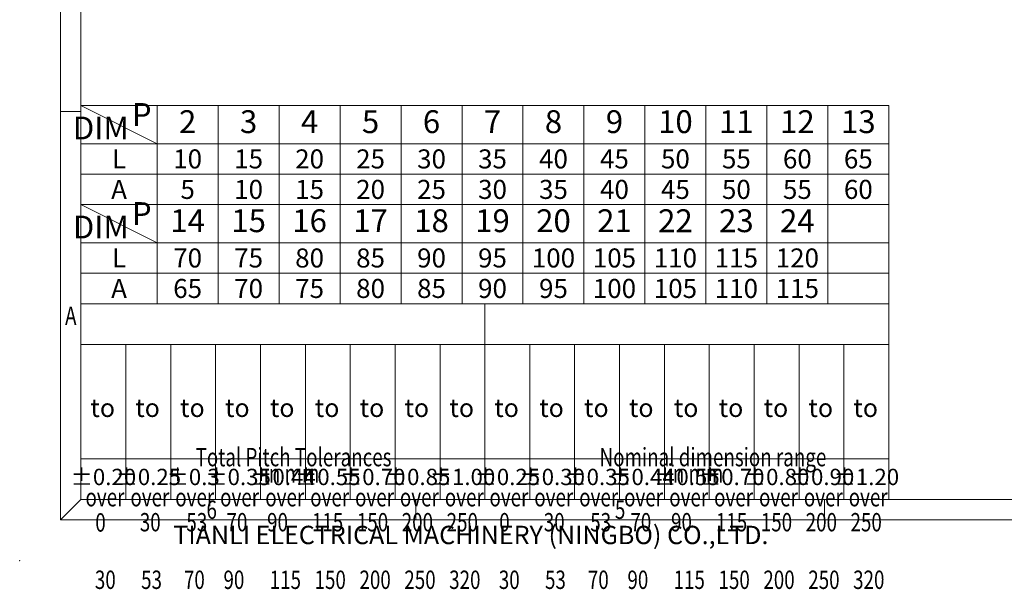
# Model space of a CAD drawing. Units: millimetres. Extents: x 1298 to 1595, y 450 to 663.
# Drawn here: x 1298 to 1419, y 450 to 520 of the extents above; entities that cross this region are included whole.
import ezdxf
from ezdxf.enums import TextEntityAlignment as Align

# ---------------------------------------------------------------- set-up
doc = ezdxf.new("R2010")
doc.units = ezdxf.units.MM
doc.linetypes.add('CENTER', pattern=[50.8, 31.75, -6.35, 6.35, -6.35])
for name, color, linetype, lineweight in [('center', 1, 'CENTER', 9), ('dim', 31, 'Continuous', 9), ('from', 7, 'Continuous', 13)]:
    doc.layers.add(name, color=color, linetype=linetype, lineweight=lineweight)
doc.styles.add('BOM', font='gbenor.shx', dxfattribs={"width": 0.75, "oblique": 5.000002, "height": 3, "bigfont": 'gbcbig.shx'})
doc.styles.add('romantic', font='romantic.ttf')
doc.styles.add('TL-Standard', font='isocp.shx')
doc.styles.add('TXT', font='txt.shx', dxfattribs={"bigfont": 'gbcbig.shx'})

# ---------------------------------------------------------------- blocks, each defined once
blk = doc.blocks.new('对外图框')
at = {"layer": 'from', "color": 7, "lineweight": 9}
for p, q in [((1332.07, 991.41), (1332.07, 791.41)), ((1334.57, 988.91), (1334.57, 793.91)), ((1334.56, 841.41), (1332.07, 841.41)), ((1334.57, 817.88), (1433.46, 817.88)), ((1334.57, 817.88), (1334.57, 793.91)), ((1384.01, 793.91), (1384.01, 817.88)), ((1433.46, 793.91), (1433.46, 817.88)), ((1334.57, 812.89), (1433.46, 812.89)), ((1340.06, 793.91), (1340.06, 812.89)), ((1345.55, 793.91), (1345.55, 812.89)), ((1351.05, 793.91), (1351.05, 812.89)), ((1356.54, 793.91), (1356.54, 812.89)), ((1362.04, 793.91), (1362.04, 812.89)), ((1367.53, 793.91), (1367.53, 812.89)), ((1373.02, 793.91), (1373.02, 812.89)), ((1378.52, 793.91), (1378.52, 812.89)), ((1389.51, 793.91), (1389.51, 812.89)), ((1395, 793.91), (1395, 812.89)), ((1400.49, 793.91), (1400.49, 812.89)), ((1405.99, 793.91), (1405.99, 812.89)), ((1411.48, 793.91), (1411.48, 812.89)), ((1416.98, 793.91), (1416.98, 812.89)), ((1422.47, 793.91), (1422.47, 812.89)), ((1427.97, 793.91), (1427.97, 812.89)), ((1433.46, 798.9), (1334.57, 798.9)), ((1332.07, 791.41), (1334.57, 793.91)), ((1334.57, 793.91), (1616.57, 793.91)), ((1375.57, 793.91), (1375.57, 791.41)), ((1425.57, 793.91), (1425.57, 791.41)), ((1332.07, 791.41), (1619.07, 791.41))]:
    blk.add_line(p, q, dxfattribs=at)
at = {"layer": 'from', "color": 7}
for p, q in [((1334.57, 861.61), (1334.57, 793.91)), ((1371.75, 793.91), (1407.43, 793.91))]:
    blk.add_line(p, q, dxfattribs=at)
at = {"layer": 'from', "color": 7, "lineweight": 9}
blk.add_point((1327.07, 786.41), dxfattribs=at)
at = {"color": 123, "style": 'BOM'}
blk.add_text('TIANLI ELECTRICAL MACHINERY (NINGBO) CO.,LTD. ', height=2.25, dxfattribs=at).set_placement((1345.87, 788.44))
at = {"layer": 'from', "color": 123, "lineweight": 9, "style": 'BOM', "width": 0.75}
for s, p in [('A', (1333.32, 816.41)), ('6', (1350.57, 792.66)), ('5', (1400.57, 792.66))]:
    blk.add_text(s, height=2.25, dxfattribs=at).set_placement(p, align=Align.MIDDLE_CENTER)
at = {"layer": 'from', "color": 123, "style": 'BOM'}
for p in [(1335.72, 804.01), (1341.21, 804.01), (1346.7, 804.01), (1352.2, 804.01), (1357.69, 804.01), (1363.19, 804.01), (1368.68, 804.01), (1374.17, 804.01), (1379.67, 804.01), (1385.16, 804.01), (1390.66, 804.01), (1396.15, 804.01), (1401.64, 804.01), (1407.14, 804.01), (1412.63, 804.01), (1418.13, 804.01), (1423.62, 804.01), (1429.12, 804.01)]:
    blk.add_text('to', height=2.25, dxfattribs=at).set_placement(p)
at = {"layer": 'from', "color": 123, "lineweight": 9, "style": 'BOM', "width": 0.75}
for s, p in [('Total Pitch Tolerances', (1348.6, 797.27)), ('Nominal dimension range', (1398.05, 797.27)), ('in mm', (1356.94, 795.28)), ('in mm', (1406.38, 795.28)), ('over      ', (1335.12, 792.36)), ('over      ', (1340.62, 792.36)), ('over      ', (1346.11, 792.36)), ('over      ', (1351.6, 792.36)), ('over      ', (1357.13, 792.36)), ('over      ', (1362.63, 792.36)), ('over      ', (1368.12, 792.36)), ('over      ', (1373.61, 792.36)), ('over      ', (1379.11, 792.36)), ('over      ', (1384.57, 792.36)), ('over      ', (1390.06, 792.36)), ('over      ', (1395.56, 792.36)), ('over      ', (1401.05, 792.36)), ('over      ', (1406.58, 792.36)), ('over      ', (1412.07, 792.36)), ('over      ', (1417.57, 792.36)), ('over      ', (1423.06, 792.36)), ('over      ', (1428.55, 792.36)), ('0', (1336.32, 789.27)), ('30', (1341.77, 789.3)), ('53', (1347.47, 789.3)), ('70', (1352.38, 789.3)), ('90', (1357.35, 789.3)), ('115', (1362.84, 789.3)), ('150', (1368.34, 789.3)), ('200', (1373.83, 789.3)), ('250', (1379.33, 789.3)), ('0', (1385.77, 789.3)), ('30', (1391.22, 789.3)), ('53', (1396.91, 789.3)), ('70', (1401.82, 789.3)), ('90', (1406.8, 789.3)), ('115', (1412.29, 789.3)), ('150', (1417.79, 789.3)), ('200', (1423.28, 789.3)), ('250', (1428.77, 789.3)), ('30', (1336.27, 782.25)), ('53', (1341.93, 782.25)), ('70', (1347.17, 782.25)), ('90', (1352.01, 782.25)), ('115', (1357.67, 782.25)), ('150', (1363.16, 782.25)), ('200', (1368.66, 782.25)), ('250', (1374.15, 782.25)), ('320', (1379.64, 782.25)), ('30', (1385.72, 782.25)), ('53', (1391.37, 782.25)), ('70', (1396.62, 782.25)), ('90', (1401.46, 782.25)), ('115', (1407.11, 782.25)), ('150', (1412.61, 782.25)), ('200', (1418.1, 782.25)), ('250', (1423.6, 782.25)), ('320', (1429.09, 782.25))]:
    blk.add_text(s, height=2.25, dxfattribs=at).set_placement(p, align=Align.BOTTOM_LEFT)
at = {"layer": 'from', "color": 123, "lineweight": 9, "char_height": 2, "width": 4.6833, "attachment_point": 5, "style": 'TL-Standard'}
for s, insert in [('%%P0.20', (1337.31, 796.41)), ('%%P0.25', (1342.81, 796.41)), ('%%P0.3', (1348.3, 796.41)), ('%%P0.35', (1353.8, 796.41)), ('%%P0.44', (1359.29, 796.41)), ('%%P0.55', (1364.78, 796.41)), ('%%P0.70', (1370.28, 796.41)), ('%%P0.85', (1375.77, 796.41)), ('%%P1.00', (1381.27, 796.41)), ('%%P0.25', (1386.76, 796.41)), ('%%P0.30', (1392.25, 796.41)), ('%%P0.35', (1397.75, 796.41)), ('%%P0.44', (1403.24, 796.41)), ('%%P0.55', (1408.74, 796.41)), ('%%P0.70', (1414.23, 796.41)), ('%%P0.80', (1419.72, 796.41)), ('%%P0.90', (1425.22, 796.41)), ('%%P1.20', (1430.71, 796.41))]:
    blk.add_mtext(s, dxfattribs=dict(at, insert=insert))
at = {"layer": 'from', "color": 123, "lineweight": 9, "style": 'BOM', "width": 0.75}
for tag, p, height in [('TL02', (1341.48, 984.91), 3), ('MM', (1581.01, 815.23), 2.5), ('1', (1611.57, 815.03), 2.5), ('1:1', (1581.01, 810.24), 2.5), ('TL-02-NAME-ASM.', (1577.33, 795.17), 2.5)]:
    blk.add_attdef(tag, p, '', height=height, dxfattribs=at)
at = {"layer": 'from', "color": 123, "lineweight": 9, "style": 'TXT'}
blk.add_attdef('唐麒贸', text='', height=3, dxfattribs=at).set_placement((1525.34, 816.39), align=Align.MIDDLE_CENTER)
at = {"layer": 'from', "color": 123, "lineweight": 9, "style": 'BOM'}
blk.add_attdef('DWG.DATE', text='', height=3, dxfattribs=at).set_placement((1544.32, 816.39), align=Align.MIDDLE_LEFT)
at = {"layer": 'from', "color": 123, "lineweight": 9, "style": 'BOM', "width": 0.75}
blk.add_attdef('1', text='', height=2.5, dxfattribs=at).set_placement((1609.56, 815.03), align=Align.RIGHT)
at = {"layer": 'from', "color": 123, "lineweight": 30, "style": 'romantic', "flags": 12}
blk.add_attdef('TLB-100-XP-XC', text='', height=3, dxfattribs=at).set_placement((1596.22, 803.98), align=Align.MIDDLE_CENTER)
blk = doc.blocks.new('*U43')
at = {"layer": 'dim', "color": 7}
for p, q in [((98, 13), (0, 13)), ((0, 13), (0, 0)), ((10, 8), (0, 13)), ((10, 13), (10, 0)), ((18, 13), (18, 0)), ((26, 13), (26, 0)), ((34, 13), (34, 0)), ((42, 13), (42, 0)), ((50, 13), (50, 0)), ((58, 13), (58, 0)), ((66, 13), (66, 0)), ((74, 13), (74, 0)), ((82, 13), (82, 0)), ((90, 13), (90, 0)), ((98, 13), (98, 0)), ((98, 8), (0, 8)), ((98, 4), (0, 4)), ((98, 0), (0, 0))]:
    blk.add_line(p, q, dxfattribs=at)
at = {"layer": 'dim', "color": 31, "char_height": 3, "width": 6.0282, "attachment_point": 5, "style": 'BOM'}
for s, insert in [('P', (7.97, 11.44)), ('2', (14, 10.5)), ('3', (22, 10.5)), ('4', (30, 10.5)), ('5', (38, 10.5)), ('6', (46, 10.5)), ('7', (54, 10.5)), ('8', (62, 10.5)), ('9', (70, 10.5)), ('10', (78, 10.5)), ('11', (86, 10.5)), ('12', (94, 10.5)), ('DIM', (2.6, 9.67))]:
    blk.add_mtext(s, dxfattribs=dict(at, insert=insert))
at = {"layer": 'dim', "color": 31, "style": 'BOM'}
for tag, p in [('L', (5, 6)), ('A', (5, 2))]:
    blk.add_attdef(tag, text='', height=2.5, dxfattribs=at).set_placement(p, align=Align.MIDDLE_CENTER)
at = {"layer": 'dim', "color": 123, "style": 'BOM'}
for tag, p in [('2', (14, 6)), ('3', (22, 6)), ('4', (30, 6)), ('5', (38, 6)), ('6', (46, 6)), ('7', (54, 6)), ('8', (62, 6)), ('9', (70, 6)), ('1.0', (78, 6)), ('1.1', (86, 6)), ('1.2', (94, 6)), ('22', (14, 2)), ('33', (22, 2)), ('44', (30, 2)), ('55', (38, 2)), ('66', (46, 2)), ('77', (54, 2)), ('88', (62, 2)), ('99', (70, 2)), ('1.00', (78, 2)), ('1.11', (86, 2)), ('1.22', (94, 2))]:
    blk.add_attdef(tag, text='', height=2.5, dxfattribs=at).set_placement(p, align=Align.MIDDLE_CENTER)

msp = doc.modelspace()

# ---------------------------------------------------------------- linework, layer by layer
at = {"layer": 'dim', "color": 7}
for p, q in [((1397.16, 509.043), (1397.16, 496.916)), ((1397.16, 509.043), (1404.624, 509.043)), ((1404.624, 509.043), (1404.624, 496.916)), ((1397.16, 504.378), (1404.624, 504.378)), ((1397.16, 500.646), (1404.624, 500.646)), ((1397.16, 496.915), (1305.73, 496.915)), ((1315.06, 492.25), (1305.73, 496.915)), ((1315.06, 496.913), (1315.06, 484.786)), ((1322.524, 496.913), (1322.524, 484.786)), ((1329.987, 496.913), (1329.987, 484.786)), ((1337.451, 496.913), (1337.451, 484.786)), ((1344.915, 496.913), (1344.915, 484.786)), ((1352.378, 496.913), (1352.378, 484.786)), ((1359.842, 496.913), (1359.842, 484.786)), ((1367.306, 496.913), (1367.306, 484.786)), ((1374.769, 496.913), (1374.769, 484.786)), ((1382.233, 496.913), (1382.233, 484.786)), ((1389.697, 496.913), (1389.697, 484.786)), ((1397.16, 496.913), (1404.624, 496.916)), ((1397.16, 496.915), (1397.16, 484.788)), ((1397.16, 496.913), (1397.16, 484.786)), ((1404.624, 496.915), (1404.624, 484.788)), ((1404.624, 492.25), (1305.73, 492.25)), ((1404.624, 488.518), (1305.73, 488.518))]:
    msp.add_line(p, q, dxfattribs=at)

# ---------------------------------------------------------------- block references
at = {"layer": 'center', "xscale": 0.9329568444100715, "yscale": 0.9329568444100715, "zscale": 0.9329568444100699}
msp.add_blockref('*U43', (1305.73, 496.915), dxfattribs=at).add_auto_attribs({'L': 'L', 'A': 'A', '2': '10', '22': '5', '3': '15', '33': '10', '4': '20', '44': '15', '5': '25', '55': '20', '6': '30', '66': '25', '7': '35', '77': '30', '8': '40', '88': '35', '9': '45', '99': '40', '1.0': '50', '1.00': '45', '1.1': '55', '1.11': '50', '1.2': '60', '1.22': '55'})
at = {"layer": 'dim'}
msp.add_blockref('对外图框', (-28.835, -333.097), dxfattribs=at)

# ---------------------------------------------------------------- texts
at = {"layer": 'dim', "color": 31, "width": 5.62405, "attachment_point": 5, "style": 'BOM'}
for s, insert, char_height in [('13', (1400.892, 506.71), 2.7989), ('P', (1313.168, 495.455), 2.799), ('DIM', (1308.157, 493.805), 2.7989), ('14', (1318.792, 494.582), 2.7989), ('15', (1326.256, 494.582), 2.7989), ('16', (1333.719, 494.582), 2.7989), ('17', (1341.183, 494.582), 2.7989), ('18', (1348.646, 494.582), 2.7989), ('19', (1356.11, 494.582), 2.7989), ('20', (1363.574, 494.582), 2.7989), ('21', (1371.037, 494.582), 2.7989), ('22', (1378.501, 494.58), 2.7989), ('23', (1385.965, 494.58), 2.7989), ('24', (1393.428, 494.58), 2.7989)]:
    msp.add_mtext(s, dxfattribs=dict(at, insert=insert, char_height=char_height))
at = {"layer": 'dim', "color": 123, "style": 'BOM'}
for tag, p in [('65', (1400.892, 502.514)), ('60', (1400.892, 498.782)), ('70', (1318.792, 490.384)), ('75', (1326.256, 490.384)), ('80', (1333.719, 490.384)), ('85', (1341.183, 490.384)), ('90', (1348.646, 490.384)), ('95', (1356.11, 490.384)), ('100', (1363.574, 490.384)), ('105', (1371.037, 490.384)), ('110', (1378.501, 490.384)), ('115', (1385.965, 490.384)), ('120', (1393.428, 490.384)), ('65', (1318.792, 486.652)), ('70', (1326.256, 486.652)), ('75', (1333.719, 486.652)), ('80', (1341.183, 486.652)), ('85', (1348.646, 486.652)), ('90', (1356.11, 486.652)), ('95', (1363.574, 486.652)), ('100', (1371.037, 486.652)), ('105', (1378.501, 486.652)), ('110', (1385.965, 486.652)), ('115', (1393.428, 486.652))]:
    msp.add_attdef(tag, text='1', height=2.332, dxfattribs=at).set_placement(p, align=Align.MIDDLE_CENTER)
at = {"layer": 'dim', "color": 31, "style": 'BOM'}
for tag, text, p in [('L', 'L', (1310.395, 490.384)), ('A', 'A', (1310.395, 486.652))]:
    msp.add_attdef(tag, text=text, height=2.332, dxfattribs=at).set_placement(p, align=Align.MIDDLE_CENTER)

doc.saveas('drawing.dxf')
